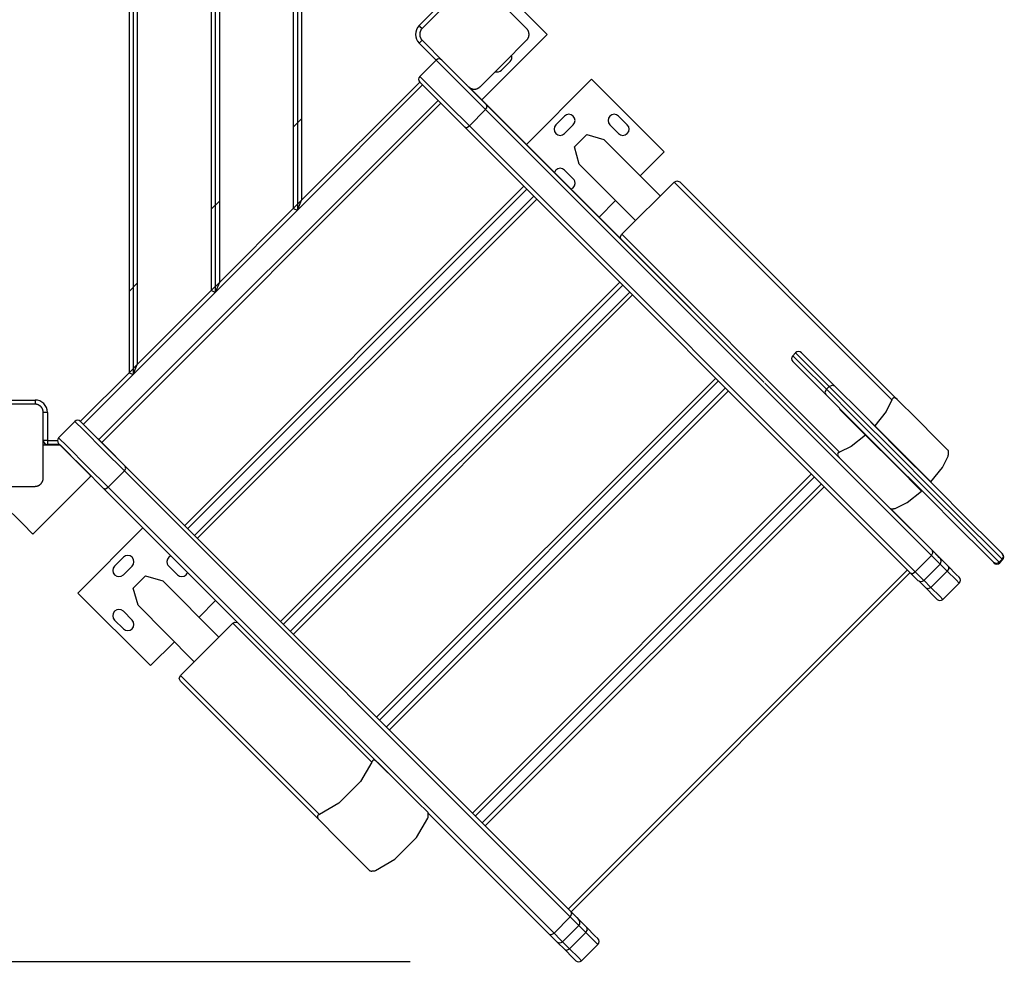
# Model space of a CAD drawing. Units: inches. Extents: x -2 to 101, y -18 to 117.
# Drawn here: x 66 to 78, y 14 to 26 of the extents above; entities that cross this region are included whole.
import ezdxf

# ---------------------------------------------------------------- set-up
doc = ezdxf.new("R2010")
doc.units = ezdxf.units.IN
doc.header["$MEASUREMENT"] = 0
doc.layers.add('Ebene 1', color=7, linetype='Continuous')

# ---------------------------------------------------------------- blocks, each defined once
blk = doc.blocks.new('block 2')
at = {"layer": 'Ebene 1', "color": 179, "lineweight": 25, "true_color": 0x1a171b}
for points in [[(67.685, 29.849), (67.685, 21.57)], [(67.635, 29.828), (67.635, 21.591)], [(67.735, 29.728), (67.735, 21.691)], [(68.635, 28.828), (68.635, 22.591)], [(68.685, 28.849), (68.685, 22.57)], [(68.735, 28.728), (68.735, 22.691)], [(69.635, 27.828), (69.635, 23.591)], [(69.685, 27.849), (69.685, 23.57)], [(69.735, 27.728), (69.735, 23.691)], [(71.768, 26.346), (71.485, 26.063), (71.202, 25.78)], [(72.475, 25.78), (72.192, 26.063), (71.909, 26.346)], [(71.167, 25.816), (71.407, 26.056)], [(72.723, 25.709), (72.408, 26.024)], [(71.202, 25.78), (71.192, 25.791), (71.167, 25.816)], [(71.202, 25.78), (71.199, 25.778), (71.197, 25.774), (71.194, 25.772), (71.192, 25.768), (71.189, 25.765), (71.187, 25.761), (71.185, 25.758), (71.183, 25.753), (71.182, 25.751), (71.181, 25.749), (71.18, 25.747), (71.179, 25.745), (71.178, 25.742), (71.177, 25.74), (71.177, 25.737), (71.176, 25.735), (71.176, 25.733), (71.175, 25.732), (71.175, 25.73), (71.175, 25.729), (71.174, 25.726), (71.174, 25.723), (71.174, 25.721), (71.174, 25.72), (71.173, 25.718), (71.173, 25.716), (71.173, 25.713), (71.173, 25.71), (71.173, 25.708), (71.173, 25.706), (71.173, 25.706), (71.173, 25.705), (71.173, 25.704), (71.173, 25.703), (71.173, 25.7), (71.174, 25.697), (71.174, 25.695), (71.174, 25.694), (71.174, 25.692), (71.175, 25.69), (71.175, 25.688), (71.176, 25.685), (71.177, 25.682), (71.177, 25.679), (71.178, 25.678), (71.178, 25.677), (71.179, 25.676), (71.179, 25.675), (71.181, 25.67), (71.183, 25.666), (71.185, 25.662), (71.187, 25.658), (71.188, 25.656), (71.189, 25.655), (71.191, 25.653), (71.192, 25.651), (71.194, 25.648), (71.197, 25.645), (71.199, 25.642), (71.202, 25.639)], [(72.475, 25.639), (72.478, 25.642), (72.48, 25.645), (72.483, 25.647), (72.485, 25.651), (72.488, 25.654), (72.49, 25.658), (72.492, 25.661), (72.494, 25.665), (72.495, 25.668), (72.496, 25.67), (72.497, 25.672), (72.498, 25.674), (72.499, 25.677), (72.5, 25.679), (72.5, 25.682), (72.501, 25.685), (72.501, 25.686), (72.502, 25.687), (72.502, 25.689), (72.502, 25.69), (72.503, 25.693), (72.503, 25.696), (72.503, 25.698), (72.504, 25.699), (72.504, 25.701), (72.504, 25.703), (72.504, 25.706), (72.504, 25.709), (72.504, 25.711), (72.504, 25.713), (72.504, 25.714), (72.504, 25.715), (72.504, 25.715), (72.504, 25.716), (72.504, 25.719), (72.503, 25.722), (72.503, 25.724), (72.503, 25.726), (72.503, 25.727), (72.502, 25.729), (72.502, 25.731), (72.501, 25.734), (72.5, 25.737), (72.5, 25.74), (72.499, 25.74), (72.499, 25.742), (72.498, 25.743), (72.498, 25.745), (72.496, 25.749), (72.494, 25.753), (72.492, 25.758), (72.49, 25.761), (72.489, 25.763), (72.488, 25.765), (72.487, 25.766), (72.485, 25.768), (72.483, 25.772), (72.48, 25.774), (72.478, 25.778), (72.475, 25.78)], [(71.928, 24.915), (72.723, 25.709)], [(71.202, 25.639), (71.192, 25.628), (71.167, 25.603)], [(71.373, 25.397), (71.167, 25.603)], [(71.202, 25.639), (71.485, 25.356), (71.768, 25.073)], [(71.909, 25.073), (72.192, 25.356), (72.475, 25.639)], [(71.372, 25.397), (71.175, 25.199)], [(71.976, 24.794), (71.726, 25.043), (71.476, 25.294), (71.372, 25.397)], [(71.443, 25.398), (71.442, 25.398)], [(71.443, 25.397), (71.536, 25.304), (71.761, 25.079), (71.986, 24.854)], [(72.167, 25.275), (72.274, 25.381)], [(71.175, 25.199), (71.278, 25.095), (71.528, 24.846), (71.778, 24.596)], [(71.209, 25.094), (69.685, 23.57)], [(69.735, 23.691), (71.174, 25.13)], [(71.718, 24.585), (71.493, 24.81), (71.268, 25.036), (71.175, 25.129)], [(71.745, 25.095), (71.745, 25.095), (71.744, 25.096)], [(71.768, 25.073), (71.77, 25.071), (71.774, 25.068), (71.776, 25.065), (71.78, 25.063), (71.783, 25.06), (71.786, 25.058), (71.791, 25.056), (71.794, 25.054), (71.796, 25.053), (71.799, 25.052), (71.801, 25.051), (71.803, 25.05), (71.806, 25.049), (71.808, 25.049), (71.811, 25.048), (71.813, 25.047), (71.815, 25.047), (71.816, 25.046), (71.818, 25.046), (71.819, 25.045), (71.822, 25.045), (71.825, 25.045), (71.827, 25.044), (71.828, 25.044), (71.83, 25.044), (71.832, 25.044), (71.835, 25.044), (71.838, 25.044), (71.84, 25.044), (71.842, 25.044), (71.842, 25.044), (71.843, 25.044), (71.844, 25.044), (71.845, 25.044), (71.848, 25.044), (71.852, 25.044), (71.853, 25.045), (71.854, 25.045), (71.856, 25.045), (71.857, 25.045), (71.861, 25.046), (71.863, 25.047), (71.866, 25.048), (71.868, 25.049), (71.87, 25.049), (71.871, 25.049), (71.872, 25.05), (71.873, 25.05), (71.878, 25.052), (71.882, 25.054), (71.886, 25.056), (71.89, 25.058), (71.892, 25.059), (71.894, 25.06), (71.896, 25.062), (71.897, 25.063), (71.901, 25.065), (71.903, 25.068), (71.907, 25.07), (71.909, 25.073)], [(74.475, 22.368), (71.772, 25.07)], [(73.266, 25.164), (72.472, 24.371)], [(74.149, 24.281), (73.266, 25.164)], [(67.267, 20.779), (71.396, 24.907)], [(71.431, 24.872), (67.303, 20.744)], [(71.976, 24.794), (71.994, 24.826), (71.986, 24.854)], [(71.986, 24.854), (75.368, 21.473)], [(71.976, 24.794), (71.778, 24.596)], [(77.404, 19.366), (71.976, 24.794)], [(72.831, 24.61), (72.937, 24.715)], [(73.7, 24.61), (73.594, 24.715)], [(69.735, 24.681), (69.635, 24.581)], [(71.718, 24.585), (71.746, 24.578), (71.778, 24.596)], [(77.145, 19.158), (71.718, 24.585)], [(71.778, 24.596), (77.206, 19.169)], [(73.043, 24.61), (72.937, 24.503)], [(73.488, 24.61), (73.594, 24.503)], [(73.116, 24.131), (73.056, 24.34), (73.206, 24.49), (73.416, 24.431)], [(74.101, 23.745), (73.416, 24.431)], [(73.857, 23.989), (74.149, 24.281)], [(73.116, 24.131), (73.801, 23.445)], [(72.937, 24.058), (73.043, 23.952)], [(68.314, 19.732), (72.442, 23.861)], [(73.633, 23.277), (74.269, 23.913)], [(74.269, 23.913), (74.305, 23.928), (74.339, 23.914)], [(76.922, 21.261), (74.269, 23.913)], [(74.339, 23.914), (76.991, 21.262)], [(72.478, 23.825), (68.349, 19.697)], [(68.434, 19.612), (72.562, 23.74)], [(72.598, 23.705), (68.47, 19.577)], [(68.735, 23.681), (68.635, 23.581)], [(69.635, 23.591), (69.735, 23.691)], [(69.685, 23.57), (69.735, 23.691)], [(73.356, 23.487), (73.558, 23.689)], [(69.685, 23.57), (68.685, 22.57)], [(68.735, 22.691), (69.635, 23.591)], [(69.635, 23.591), (69.685, 23.57)], [(73.623, 23.219), (73.619, 23.249), (73.633, 23.277)], [(73.633, 23.277), (76.285, 20.624)], [(67.735, 22.681), (67.635, 22.581)], [(68.635, 22.591), (68.735, 22.691)], [(68.735, 22.691), (68.685, 22.57)], [(69.48, 18.565), (73.609, 22.694)], [(73.644, 22.659), (69.516, 18.53)], [(68.685, 22.57), (67.685, 21.57)], [(67.735, 21.691), (68.635, 22.591)], [(68.685, 22.57), (68.635, 22.591)], [(69.601, 18.445), (73.729, 22.574)], [(73.765, 22.539), (69.636, 18.41)], [(75.749, 21.835), (75.714, 21.799)], [(76.158, 21.425), (75.854, 21.73), (75.749, 21.835)], [(75.82, 21.835), (75.923, 21.732), (76.222, 21.432)], [(75.714, 21.799), (75.819, 21.694), (76.123, 21.39)], [(76.116, 21.326), (75.817, 21.626), (75.714, 21.729)], [(67.045, 21.001), (67.635, 21.591)], [(67.635, 21.591), (67.735, 21.691)], [(67.635, 21.591), (67.685, 21.57)], [(67.685, 21.57), (67.735, 21.691)], [(67.685, 21.57), (67.08, 20.965)], [(70.647, 17.399), (74.776, 21.527)], [(74.811, 21.492), (70.683, 17.364)], [(76.284, 20.555), (75.374, 21.465)], [(70.767, 17.279), (74.896, 21.407)], [(74.931, 21.372), (70.803, 17.243)], [(76.123, 21.39), (76.106, 21.356), (76.116, 21.326)], [(76.123, 21.39), (76.158, 21.425)], [(76.123, 21.39), (76.468, 21.045), (76.911, 20.602), (77.381, 20.132), (77.799, 19.715), (78.098, 19.416), (78.227, 19.285)], [(76.158, 21.425), (76.192, 21.442), (76.222, 21.432)], [(78.263, 19.321), (78.133, 19.451), (77.834, 19.75), (77.416, 20.168), (76.947, 20.637), (76.503, 21.081), (76.158, 21.425)], [(76.222, 21.432), (76.557, 21.098), (76.987, 20.667), (77.442, 20.213), (77.847, 19.807), (78.136, 19.517), (78.263, 19.392)], [(66.151, 21.26), (66.491, 21.26)], [(66.491, 21.26), (66.491, 21.224), (66.491, 21.209)], [(78.157, 19.285), (78.031, 19.412), (77.741, 19.701), (77.336, 20.107), (76.881, 20.562), (76.451, 20.991), (76.116, 21.326)], [(76.401, 21.258), (76.399, 21.259), (76.396, 21.259)], [(76.713, 20.946), (76.401, 21.258)], [(76.922, 21.261), (76.852, 21.121), (76.713, 20.946)], [(76.991, 21.262), (76.983, 21.269), (76.974, 21.277), (76.969, 21.28), (76.963, 21.282), (76.955, 21.285), (76.947, 21.286), (76.939, 21.285), (76.934, 21.282), (76.931, 21.279), (76.928, 21.276), (76.924, 21.269), (76.922, 21.261)], [(77.606, 20.647), (77.473, 20.78), (77.22, 21.034), (76.991, 21.262)], [(66.491, 21.209), (66.091, 21.209), (65.691, 21.209)], [(66.591, 21.109), (66.591, 21.114), (66.591, 21.117), (66.59, 21.121), (66.59, 21.125), (66.589, 21.129), (66.588, 21.133), (66.587, 21.137), (66.585, 21.142), (66.585, 21.144), (66.584, 21.146), (66.583, 21.148), (66.582, 21.151), (66.581, 21.153), (66.58, 21.156), (66.578, 21.158), (66.577, 21.16), (66.576, 21.161), (66.575, 21.163), (66.575, 21.164), (66.574, 21.165), (66.572, 21.168), (66.57, 21.17), (66.569, 21.171), (66.568, 21.173), (66.567, 21.174), (66.566, 21.175), (66.564, 21.178), (66.562, 21.18), (66.561, 21.181), (66.559, 21.182), (66.559, 21.183), (66.558, 21.183), (66.558, 21.184), (66.557, 21.185), (66.554, 21.187), (66.552, 21.189), (66.551, 21.19), (66.549, 21.191), (66.548, 21.191), (66.547, 21.193), (66.544, 21.194), (66.542, 21.195), (66.539, 21.197), (66.537, 21.198), (66.536, 21.199), (66.535, 21.199), (66.533, 21.2), (66.532, 21.2), (66.528, 21.202), (66.523, 21.204), (66.519, 21.206), (66.515, 21.207), (66.513, 21.207), (66.511, 21.207), (66.509, 21.208), (66.507, 21.208), (66.502, 21.209), (66.499, 21.209), (66.494, 21.209), (66.491, 21.209)], [(66.591, 20.31), (66.591, 20.71), (66.591, 21.109)], [(66.641, 21.109), (66.605, 21.109), (66.591, 21.109)], [(66.641, 21.109), (66.641, 20.769)], [(76.289, 21.154), (76.287, 21.148), (76.289, 21.145)], [(76.289, 21.145), (76.6, 20.833)], [(66.975, 20.999), (66.778, 20.801)], [(67.579, 20.396), (67.329, 20.646), (67.079, 20.896), (66.975, 20.999)], [(67.046, 20.999), (67.139, 20.906), (67.364, 20.681), (67.589, 20.456)], [(67.119, 20.927), (67.199, 20.846), (67.342, 20.704)], [(76.713, 20.946), (77.093, 20.566), (77.396, 20.263)], [(66.641, 20.769), (66.605, 20.769), (66.591, 20.769)], [(66.641, 20.769), (66.641, 20.734), (66.641, 20.719)], [(66.641, 20.769), (66.763, 20.769)], [(66.778, 20.801), (66.881, 20.698), (67.131, 20.448), (67.381, 20.198)], [(76.6, 20.833), (76.425, 20.694), (76.285, 20.624)], [(77.283, 20.15), (76.98, 20.453), (76.6, 20.833)], [(66.799, 20.709), (66.699, 20.709), (66.591, 20.709)], [(66.631, 20.721), (66.631, 20.709)], [(66.788, 20.719), (66.641, 20.719)], [(66.716, 20.709), (66.716, 20.719)], [(67.321, 20.188), (67.096, 20.413), (66.871, 20.637), (66.778, 20.731)], [(67.165, 20.343), (67.056, 20.451), (66.799, 20.709)], [(67.344, 20.701), (67.343, 20.703), (67.342, 20.704)], [(67.342, 20.704), (73.207, 14.839)], [(76.285, 20.624), (76.278, 20.622), (76.271, 20.618), (76.267, 20.616), (76.264, 20.612), (76.262, 20.607), (76.26, 20.6), (76.261, 20.591), (76.264, 20.584), (76.266, 20.578), (76.27, 20.573), (76.277, 20.563), (76.284, 20.555)], [(77.605, 20.578), (77.607, 20.586), (77.608, 20.595), (77.608, 20.601), (77.609, 20.607), (77.609, 20.615), (77.61, 20.623), (77.61, 20.631), (77.61, 20.635), (77.609, 20.639), (77.609, 20.642), (77.608, 20.645), (77.606, 20.647)], [(76.284, 20.555), (76.512, 20.327), (76.766, 20.074), (76.899, 19.94)], [(77.085, 20.575), (77.082, 20.576), (77.078, 20.576)], [(77.396, 20.263), (77.536, 20.438), (77.605, 20.578)], [(67.579, 20.396), (67.381, 20.198)], [(67.579, 20.396), (67.597, 20.428), (67.589, 20.456)], [(73.006, 14.969), (67.579, 20.396)], [(67.589, 20.456), (73.017, 15.029)], [(76.971, 20.471), (76.97, 20.465), (76.971, 20.462)], [(66.472, 19.635), (66.574, 19.737), (66.819, 19.982), (67.063, 20.227), (67.165, 20.328)], [(66.491, 20.209), (66.494, 20.21), (66.499, 20.21), (66.502, 20.21), (66.507, 20.211), (66.511, 20.211), (66.515, 20.212), (66.519, 20.214), (66.523, 20.215), (66.525, 20.216), (66.528, 20.217), (66.53, 20.218), (66.532, 20.219), (66.534, 20.22), (66.537, 20.221), (66.539, 20.222), (66.542, 20.223), (66.543, 20.224), (66.544, 20.225), (66.545, 20.225), (66.546, 20.227), (66.549, 20.228), (66.551, 20.23), (66.553, 20.231), (66.554, 20.232), (66.555, 20.233), (66.556, 20.234), (66.559, 20.236), (66.561, 20.239), (66.562, 20.24), (66.564, 20.241), (66.564, 20.242), (66.565, 20.242), (66.565, 20.243), (66.566, 20.243), (66.568, 20.246), (66.57, 20.249), (66.571, 20.25), (66.572, 20.251), (66.573, 20.252), (66.574, 20.253), (66.575, 20.256), (66.577, 20.259), (66.578, 20.261), (66.579, 20.263), (66.58, 20.264), (66.581, 20.265), (66.581, 20.267), (66.582, 20.268), (66.583, 20.273), (66.585, 20.277), (66.587, 20.281), (66.588, 20.285), (66.589, 20.287), (66.589, 20.29), (66.589, 20.292), (66.59, 20.294), (66.59, 20.298), (66.591, 20.302), (66.591, 20.306), (66.591, 20.31)], [(67.172, 20.335), (67.165, 20.343)], [(67.165, 20.328), (67.172, 20.335)], [(71.814, 16.232), (75.942, 20.36)], [(75.977, 20.325), (71.85, 16.197)], [(65.691, 20.209), (66.091, 20.209), (66.491, 20.209)], [(67.321, 20.188), (67.349, 20.18), (67.381, 20.198)], [(70.787, 16.721), (67.321, 20.188)], [(67.381, 20.198), (72.809, 14.77)], [(71.934, 16.112), (76.063, 20.24)], [(76.098, 20.205), (71.97, 16.077)], [(76.969, 19.942), (77.108, 20.011), (77.283, 20.15)], [(66.092, 20.002), (66.349, 19.744), (66.458, 19.635)], [(76.899, 19.94), (76.901, 19.939), (76.905, 19.938), (76.907, 19.937), (76.911, 19.937), (76.916, 19.937), (76.923, 19.937), (76.931, 19.937), (76.939, 19.937), (76.945, 19.938), (76.951, 19.938), (76.96, 19.94), (76.969, 19.942)], [(76.9, 19.94), (77.414, 19.427)], [(77.605, 19.237), (76.903, 19.939)], [(67.805, 19.704), (67.011, 18.91)], [(66.458, 19.635), (66.465, 19.628)], [(66.465, 19.628), (66.472, 19.635)], [(77.404, 19.366), (77.421, 19.398), (77.414, 19.427)], [(77.414, 19.427), (77.483, 19.357), (77.507, 19.334)], [(67.46, 19.239), (67.566, 19.346)], [(77.206, 19.169), (77.404, 19.366)], [(77.507, 19.263), (77.48, 19.289), (77.404, 19.366)], [(78.227, 19.285), (78.263, 19.321)], [(78.234, 19.279), (78.269, 19.314)], [(78.263, 19.392), (78.268, 19.387), (78.269, 19.385)], [(78.263, 19.321), (78.278, 19.356), (78.263, 19.392)], [(78.269, 19.314), (78.268, 19.316), (78.263, 19.321)], [(67.672, 19.239), (67.566, 19.133)], [(68.118, 19.239), (68.224, 19.133)], [(72.981, 15.065), (77.109, 19.194)], [(77.309, 19.064), (77.507, 19.263)], [(77.594, 19.177), (77.396, 18.979)], [(77.508, 19.264), (77.594, 19.177)], [(77.605, 19.237), (77.612, 19.21), (77.594, 19.177)], [(77.594, 19.177), (77.702, 19.07), (77.739, 19.032)], [(77.739, 19.103), (77.704, 19.138), (77.605, 19.237)], [(78.163, 19.279), (78.162, 19.28), (78.157, 19.285)], [(78.157, 19.285), (78.192, 19.271), (78.227, 19.285)], [(78.227, 19.285), (78.233, 19.28), (78.234, 19.279)], [(67.745, 18.761), (67.685, 18.97), (67.836, 19.12), (68.045, 19.06)], [(68.73, 18.375), (68.045, 19.06)], [(77.145, 19.159), (73.016, 15.03)], [(77.145, 19.158), (77.173, 19.15), (77.206, 19.169)], [(77.238, 19.064), (77.214, 19.089), (77.145, 19.158)], [(77.206, 19.169), (77.282, 19.091), (77.309, 19.064)], [(77.248, 19.058), (77.336, 18.969)], [(77.396, 18.979), (77.31, 19.066)], [(77.396, 18.979), (77.364, 18.961), (77.336, 18.969)], [(77.336, 18.969), (77.436, 18.869), (77.471, 18.834)], [(77.542, 18.834), (77.504, 18.872), (77.396, 18.979)], [(77.739, 19.032), (77.542, 18.834)], [(67.011, 18.91), (67.895, 18.027)], [(68.487, 18.618), (68.688, 18.82)], [(67.745, 18.761), (68.43, 18.075)], [(67.566, 18.475), (67.46, 18.581)], [(67.566, 18.688), (67.672, 18.581)], [(68.898, 18.543), (68.262, 17.907)], [(68.898, 18.543), (68.925, 18.557), (68.954, 18.554)], [(70.59, 16.852), (68.898, 18.543)], [(67.895, 18.027), (68.187, 18.318)], [(68.261, 17.837), (68.247, 17.872), (68.262, 17.907)], [(68.262, 17.907), (69.954, 16.215)], [(69.953, 16.146), (68.261, 17.837)], [(70.59, 16.852), (70.451, 16.617), (70.189, 16.355), (69.954, 16.215)], [(70.645, 16.865), (70.642, 16.867), (70.637, 16.87), (70.631, 16.873), (70.623, 16.876), (70.615, 16.876), (70.608, 16.876), (70.603, 16.873), (70.599, 16.87), (70.597, 16.866), (70.593, 16.859), (70.59, 16.852)], [(71.275, 16.238), (71.142, 16.371), (70.888, 16.624), (70.66, 16.853)], [(69.954, 16.215), (69.946, 16.213), (69.939, 16.209), (69.935, 16.206), (69.933, 16.203), (69.93, 16.198), (69.929, 16.191), (69.93, 16.182), (69.932, 16.175), (69.935, 16.169), (69.938, 16.163), (69.945, 16.154), (69.953, 16.146)], [(71.273, 16.169), (71.275, 16.177), (71.277, 16.186), (71.277, 16.192), (71.277, 16.198), (71.278, 16.205), (71.278, 16.214), (71.278, 16.221), (71.278, 16.226), (71.278, 16.23), (71.277, 16.232), (71.276, 16.236), (71.275, 16.238)], [(72.748, 14.76), (71.273, 16.235)], [(69.953, 16.146), (70.181, 15.917), (70.434, 15.664), (70.567, 15.531)], [(70.637, 15.532), (70.871, 15.671), (71.134, 15.934), (71.273, 16.169)], [(70.567, 15.531), (70.569, 15.529), (70.573, 15.528), (70.576, 15.528), (70.579, 15.528), (70.584, 15.527), (70.591, 15.527), (70.6, 15.528), (70.607, 15.528), (70.613, 15.528), (70.619, 15.529), (70.629, 15.53), (70.637, 15.532)], [(73.006, 14.969), (73.024, 15.001), (73.017, 15.029)], [(73.017, 15.029), (73.086, 14.96), (73.11, 14.935)], [(72.809, 14.77), (73.006, 14.969)], [(72.912, 14.667), (73.11, 14.865)], [(73.11, 14.865), (73.083, 14.891), (73.006, 14.969)], [(73.196, 14.779), (73.11, 14.865)], [(72.748, 14.76), (72.776, 14.753), (72.809, 14.77)], [(72.841, 14.667), (72.817, 14.691), (72.748, 14.76)], [(72.809, 14.77), (72.885, 14.694), (72.912, 14.667)], [(72.998, 14.581), (73.196, 14.779)], [(73.196, 14.779), (73.214, 14.811), (73.207, 14.839)], [(73.341, 14.634), (73.304, 14.671), (73.196, 14.779)], [(73.207, 14.839), (73.306, 14.739), (73.341, 14.705)], [(72.938, 14.571), (72.845, 14.663)], [(72.912, 14.667), (72.998, 14.581)], [(73.144, 14.436), (73.341, 14.634)], [(72.938, 14.571), (72.966, 14.563), (72.998, 14.581)], [(73.073, 14.436), (73.038, 14.471), (72.938, 14.571)], [(72.998, 14.581), (73.106, 14.474), (73.144, 14.436)], [(71.059, 14.421), (9.416, 14.421)]]:
    blk.add_lwpolyline(points, dxfattribs=at)
for points in [[(71.167, 25.816), (71.108, 25.758), (71.108, 25.661), (71.167, 25.603)], [(71.443, 25.397), (71.424, 25.417), (71.392, 25.417), (71.372, 25.397)], [(72.274, 25.381), (72.293, 25.4), (72.3, 25.429), (72.292, 25.456)], [(71.446, 25.394), (71.445, 25.395), (71.444, 25.397), (71.443, 25.398)], [(71.509, 25.332), (71.508, 25.332), (71.508, 25.332), (71.507, 25.333)], [(71.175, 25.199), (71.155, 25.18), (71.155, 25.148), (71.175, 25.129)], [(72.092, 25.256), (72.119, 25.248), (72.148, 25.255), (72.167, 25.275)], [(75.82, 21.835), (75.8, 21.854), (75.769, 21.854), (75.749, 21.835)], [(75.714, 21.799), (75.695, 21.78), (75.695, 21.748), (75.714, 21.729)], [(66.641, 21.109), (66.641, 21.192), (66.573, 21.26), (66.491, 21.26)], [(67.046, 20.999), (67.027, 21.019), (66.995, 21.019), (66.975, 20.999)], [(67.119, 20.927), (67.118, 20.928), (67.116, 20.93), (67.115, 20.931)], [(66.591, 20.769), (66.591, 20.742), (66.613, 20.719), (66.641, 20.719)], [(66.778, 20.801), (66.758, 20.782), (66.758, 20.75), (66.778, 20.731)], [(67.165, 20.328), (67.165, 20.333), (67.165, 20.338), (67.165, 20.342)], [(66.458, 19.635), (66.462, 19.635), (66.467, 19.635), (66.472, 19.635)], [(77.507, 19.263), (77.526, 19.282), (77.526, 19.314), (77.507, 19.334)], [(78.269, 19.314), (78.289, 19.334), (78.289, 19.366), (78.269, 19.385)], [(78.163, 19.279), (78.183, 19.259), (78.215, 19.259), (78.234, 19.279)], [(77.238, 19.064), (77.258, 19.045), (77.29, 19.045), (77.309, 19.064)], [(77.739, 19.032), (77.759, 19.051), (77.759, 19.083), (77.739, 19.103)], [(77.471, 18.834), (77.49, 18.815), (77.522, 18.815), (77.542, 18.834)], [(73.11, 14.865), (73.129, 14.884), (73.129, 14.916), (73.11, 14.935)], [(72.841, 14.667), (72.861, 14.648), (72.893, 14.648), (72.912, 14.667)], [(73.341, 14.634), (73.361, 14.653), (73.361, 14.685), (73.341, 14.705)], [(73.073, 14.436), (73.092, 14.416), (73.124, 14.416), (73.144, 14.436)]]:
    blk.add_open_spline(points, degree=3, dxfattribs=at)
for points in [[(73.043, 24.61), (73.072, 24.639), (73.072, 24.686), (73.043, 24.715), (73.014, 24.745), (72.966, 24.745), (72.937, 24.715)], [(73.594, 24.715), (73.565, 24.745), (73.518, 24.745), (73.488, 24.715), (73.459, 24.687), (73.459, 24.638), (73.488, 24.61)], [(72.831, 24.61), (72.802, 24.58), (72.802, 24.533), (72.831, 24.503), (72.86, 24.474), (72.908, 24.474), (72.937, 24.503)], [(73.594, 24.503), (73.624, 24.474), (73.671, 24.474), (73.7, 24.503), (73.73, 24.533), (73.73, 24.58), (73.7, 24.61)], [(72.937, 24.058), (72.908, 24.087), (72.86, 24.087), (72.831, 24.058), (72.823, 24.05), (72.817, 24.04), (72.813, 24.029)], [(73.014, 23.828), (73.054, 23.841), (73.074, 23.884), (73.061, 23.923), (73.057, 23.934), (73.051, 23.944), (73.043, 23.952)], [(67.672, 19.239), (67.702, 19.268), (67.702, 19.316), (67.672, 19.346), (67.643, 19.374), (67.595, 19.374), (67.566, 19.346)], [(68.145, 19.363), (68.106, 19.349), (68.086, 19.306), (68.1, 19.267), (68.104, 19.256), (68.11, 19.247), (68.118, 19.239)], [(67.46, 19.239), (67.431, 19.21), (67.431, 19.162), (67.46, 19.133), (67.489, 19.104), (67.537, 19.104), (67.566, 19.133)], [(68.224, 19.133), (68.253, 19.104), (68.3, 19.104), (68.33, 19.133), (68.338, 19.141), (68.343, 19.15), (68.347, 19.161)], [(67.566, 18.688), (67.537, 18.717), (67.489, 18.717), (67.46, 18.688), (67.431, 18.659), (67.431, 18.61), (67.46, 18.581)], [(67.566, 18.475), (67.595, 18.446), (67.643, 18.446), (67.672, 18.475), (67.702, 18.505), (67.702, 18.552), (67.672, 18.581)]]:
    blk.add_open_spline(points, degree=3, knots=[0, 0, 0, 0, 1, 1, 1, 2, 2, 2, 2], dxfattribs=at)

msp = doc.modelspace()

# ---------------------------------------------------------------- block references
at = {"layer": 'Ebene 1'}
msp.add_blockref('block 2', (0, 0), dxfattribs=at)

doc.saveas('drawing.dxf')
